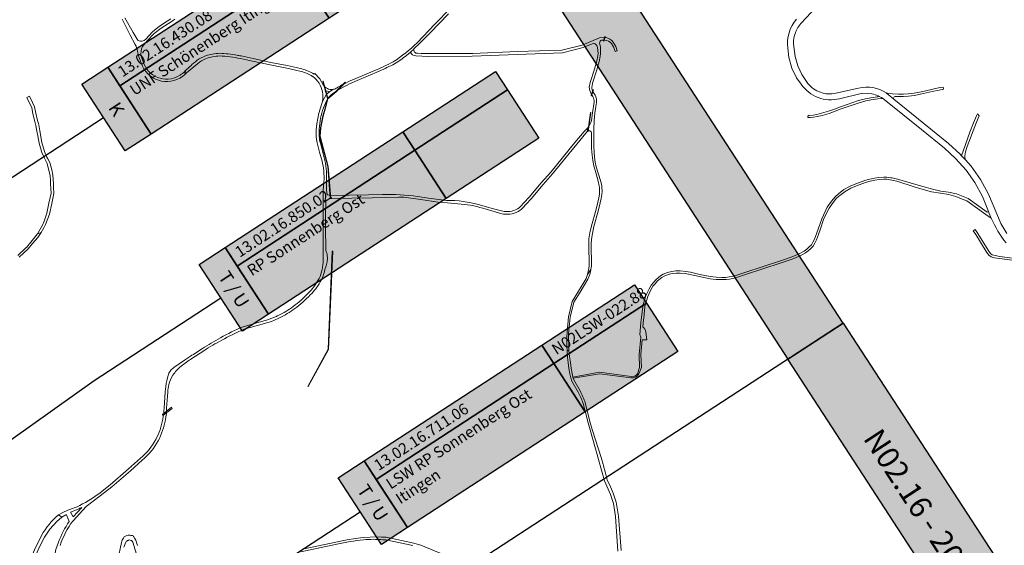
# Model space of a CAD drawing. Units: metres. Extents: x 2619663 to 2631146, y 1254222 to 1267631.
# Drawn here: x 2627178 to 2628292, y 1258163 to 1258757 of the extents above; entities that cross this region are included whole.
import ezdxf
from ezdxf.enums import TextEntityAlignment as Align

# ---------------------------------------------------------------- set-up
doc = ezdxf.new("R2010")
doc.units = ezdxf.units.M
for name, color, linetype, lineweight in [('01221', 251, 'Continuous', 18), ('01341', 251, 'Continuous', 18), ('__1Inventarobjekt_Kasten', 5, 'Continuous', 30)]:
    doc.layers.add(name, color=color, linetype=linetype, lineweight=lineweight)
for name, color, linetype, true_color in [('__1Archiv-Orange', 7, 'Continuous', 0xffc000), ('__1Archiv-text-linie', 7, 'Continuous', 0x000000), ('__1Archiv-Violett', 7, 'Continuous', 0xcc65ff)]:
    doc.layers.add(name, color=color, linetype=linetype, true_color=true_color)
doc.styles.add('Arial_Narrow', font='ARIALN.TTF')
doc.styles.add('Arial_Narrow-fett', font='txt')
doc.styles.add('CH-Standard', font='arial.ttf')

# ---------------------------------------------------------------- blocks, each defined once
blk = doc.blocks.new('Inventarobjekt-Kasten')
at = {"layer": '__1Inventarobjekt_Kasten'}
h = blk.add_hatch(color=0, dxfattribs=at)
h.dxf.hatch_style = 1
h.paths.add_polyline_path([(0, 0.009), (0.007, 0.009), (0.007, -0.009), (0, -0.009)])
for points in [[(0, 0.009), (0.007, 0.009), (0.007, -0.009), (0, -0.009)], [(0.007, 0.009), (0.055, 0.009), (0.055, 0.004), (0.007, 0.004)], [(0.055, 0.009), (0.08, 0.009), (0.08, 0.004), (0.055, 0.004)], [(0.007, 0.004), (0.055, 0.004), (0.055, -0.009), (0.007, -0.009)], [(0.055, 0.004), (0.08, 0.004), (0.08, -0.009), (0.055, -0.009)]]:
    blk.add_lwpolyline(points, close=True, dxfattribs=at)
at = {"layer": '__1Inventarobjekt_Kasten', "style": 'Arial_Narrow-fett'}
blk.add_attdef('FACHBEREICH-FU-ASTRA', text='', height=0.003, rotation=270, dxfattribs=at).set_placement((0.0035, 0), align=Align.MIDDLE_CENTER)
at = {"layer": '__1Inventarobjekt_Kasten', "style": 'Arial_Narrow'}
for tag, p in [('INVENTAROBJEKT-NR.', (0.0085, 0.0065)), ('BAUWWERKS-NR.(KUBA)', (0.0565, 0.0065)), ('INVENTAROBJEKT-NAME_ZEILE2', (0.0085, -0.0025))]:
    blk.add_attdef(tag, text='', height=0.0025, dxfattribs=at).set_placement(p, align=Align.MIDDLE_LEFT)
for tag, p in [('INVENTAROBJEKT-NAME_NAME', (0.0085, 0.00275)), ('OBJEKTVEREINBARUNGS-STATUS', (0.0565, 0.00275))]:
    blk.add_attdef(tag, text='', height=0.0025, dxfattribs=at).set_placement(p, align=Align.TOP_LEFT)
for tag, p in [('INVENTAROBJEKT-NAME_ZEILE3', (0.0085, -0.00775)), ('DOKUMENTEN-NR._GEVER-ASTRA', (0.0565, -0.00775))]:
    blk.add_attdef(tag, p, '', height=0.0025, dxfattribs=at)

msp = doc.modelspace()

# ---------------------------------------------------------------- hatches: boundary and pattern name
at = {"layer": '__1Archiv-Orange'}
h = msp.add_hatch(color=256, dxfattribs=at)
h.dxf.hatch_style = 1
h.paths.add_polyline_path([(2628109.926, 1258414.274), (2628519.642, 1257785.101), (2628456.793, 1257744.175), (2628047.078, 1258373.347)])
at = {"layer": '__1Archiv-Violett'}
h = msp.add_hatch(color=256, dxfattribs=at)
h.dxf.hatch_style = 1
h.paths.add_polyline_path([(2621560.081, 1264752.337), (2621601.009, 1264689.487), (2622278.108, 1265130.424), (2623481.752, 1265396.691), (2628047.078, 1258373.347), (2628109.926, 1258414.274), (2623508.801, 1265479.905), (2622248.961, 1265200.933)])
at = {"layer": '__1Inventarobjekt_Kasten'}
h = msp.add_hatch(color=255, dxfattribs=at)
h.dxf.hatch_style = 1
h.paths.add_polyline_path([(2627277.915, 1258703.29), (2627583.779, 1258902.469), (2627632.891, 1258827.05), (2627327.027, 1258627.872)])
h = msp.add_hatch(color=255, dxfattribs=at)
h.dxf.hatch_style = 1
h.paths.add_polyline_path([(2627410.644, 1258499.511), (2627716.508, 1258698.689), (2627765.621, 1258623.27), (2627459.756, 1258424.092)])
h = msp.add_hatch(color=255, dxfattribs=at)
h.dxf.hatch_style = 1
h.paths.add_polyline_path([(2627567.745, 1258258.415), (2627873.609, 1258457.593), (2627922.721, 1258382.175), (2627616.857, 1258182.996)])

# ---------------------------------------------------------------- linework, layer by layer
at = {"layer": '01221', "linetype": 'Continuous'}
for points in [[(2628294.888, 1258515.413), (2628288.297, 1258526.763), (2628283.803, 1258537.775), (2628274.231, 1258559.916), (2628265.071, 1258576.655), (2628254.483, 1258591.699), (2628248.16, 1258598.621), (2628246.689, 1258600.231), (2628243.829, 1258603.364), (2628243.815, 1258603.379), (2628242.119, 1258605.236), (2628229.157, 1258617.043), (2628167.285, 1258667.382), (2628160.819, 1258672.643, 0.017494), (2628158.612, 1258674.253, 0.212763), (2628127.243, 1258679.837), (2628101.45, 1258673.904, -0.14409), (2628084.093, 1258675.025, -0.145587), (2628069.736, 1258685.127), (2628063.078, 1258695.159), (2628058.626, 1258705.131), (2628055.599, 1258715.556), (2628053.987, 1258726.787, -0.034965), (2628053.689, 1258731.019, -0.079643), (2628055.203, 1258740.462, -0.11009), (2628061.818, 1258752.678), (2628096.32, 1258789.614)], [(2627665.536, 1258770.09), (2627647.968, 1258751.993), (2627627.743, 1258731.033, -0.057489), (2627600.773, 1258709.509), (2627600.158, 1258709.182, -0.013043), (2627589.563, 1258703.922, -0.013942), (2627577.999, 1258698.939), (2627558.618, 1258690.77, 0.017666), (2627547.121, 1258685.519, 0.003979), (2627544.42, 1258684.138, 0.010095), (2627538.124, 1258680.69, 0.002991), (2627536.294, 1258679.625, -0.083892), (2627532.338, 1258678.143), (2627528.816, 1258675.618), (2627528.816, 1258675.618), (2627525.253, 1258673.066), (2627520.755, 1258664.59), (2627517.796, 1258655.352, 0.028861), (2627514.283, 1258639.451), (2627513.588, 1258632.535), (2627513.546, 1258632.123, 0.057214), (2627514.584, 1258618.036), (2627517.55, 1258607.3), (2627520.322, 1258597.264, -0.034619), (2627522.159, 1258586.377, -0.039989), (2627522.385, 1258573.673), (2627522.376, 1258573.557), (2627521.631, 1258564.029), (2627521.579, 1258552.257), (2627524.686, 1258552.234, -0.199059), (2627531.242, 1258555.077), (2627529.294, 1258558.294), (2627526.885, 1258558.975), (2627525.738, 1258560.152), (2627525.287, 1258566.069), (2627525.419, 1258575.793, 0.074125), (2627522.734, 1258601.034), (2627518.394, 1258617.385, -0.088228), (2627517.072, 1258633.207), (2627518.183, 1258642.838, -0.081318), (2627525.485, 1258665.54, -0.121381), (2627532.47, 1258673.583, -0.043123), (2627551.256, 1258684.431), (2627559.909, 1258688.23), (2627584.865, 1258698.946, 0.025785), (2627602.367, 1258707.377, 0.042727), (2627615.821, 1258716.744), (2627620.245, 1258720.32), (2627620.583, 1258720.593), (2627623.997, 1258723.808), (2627624.238, 1258724.044), (2627630.981, 1258730.634), (2627642.451, 1258742.223), (2627663.327, 1258763.893)], [(2627349.286, 1258757.933), (2627344.881, 1258755.31), (2627336.517, 1258749.897), (2627328.489, 1258743.481), (2627320.743, 1258735.228, -0.359517), (2627312.118, 1258733.565), (2627311.233, 1258734.996), (2627306.534, 1258742.594), (2627297.126, 1258759.285)], [(2627294.295, 1258757.628), (2627303.328, 1258739.466), (2627308.954, 1258728.932, -0.076814), (2627311.553, 1258721.293), (2627312.838, 1258715.262), (2627316.978, 1258704.579, 0.509671), (2627365.027, 1258695.326), (2627365.936, 1258699.121), (2627365.912, 1258699.596), (2627363.767, 1258697.596, -0.065798), (2627358.11, 1258693.634, -0.484869), (2627318.048, 1258709.565), (2627315.626, 1258715.814, -0.157895), (2627317.169, 1258726.79), (2627322.587, 1258733.102), (2627330.393, 1258741.419), (2627338.155, 1258747.623), (2627346.401, 1258752.96), (2627351.883, 1258756.3), (2627353.788, 1258757.737)], [(2628056.951, 1258757.642, 0.210923), (2628047.054, 1258725.056), (2628048.362, 1258714.282), (2628051.765, 1258702.385), (2628056.88, 1258691.441), (2628062.354, 1258684.044, 0.31285), (2628105.732, 1258667.811), (2628131.767, 1258673.917), (2628142.357, 1258673.275, -0.044035), (2628149.259, 1258670.999, -0.036908), (2628154.633, 1258668.199, -0.012738), (2628156.382, 1258667.055), (2628198.566, 1258632.808), (2628224.372, 1258611.857), (2628236.805, 1258600.297), (2628248.904, 1258587.053), (2628258.882, 1258572.931), (2628267.499, 1258557.076), (2628274.208, 1258540.277), (2628275.163, 1258537.884), (2628277.201, 1258532.632, 0.053061), (2628294.063, 1258504.748)], [(2627223.875, 1258162.846, -0.074333), (2627238.535, 1258190.83), (2627253.378, 1258206.785), (2627269.405, 1258218.964), (2627282.352, 1258229.113), (2627303.466, 1258247.359), (2627316.759, 1258259.385, 0.101505), (2627334.753, 1258281.035, 0.086639), (2627343, 1258304.983, 0.059622), (2627344.484, 1258318.1), (2627345.661, 1258336.145, -0.009308), (2627346.983, 1258344.735, -0.084023), (2627351.611, 1258355.328, -0.081426), (2627360.818, 1258365.488, -0.027449), (2627372.943, 1258374.131), (2627386.525, 1258382.974, -0.017535), (2627406.757, 1258394.859, -0.030848), (2627432.017, 1258407.228), (2627455.281, 1258413.692, 0.050515), (2627471.992, 1258420.078, 0.053455), (2627489.303, 1258430.599, 0.046298), (2627507.002, 1258446.143, 0.069938), (2627518.265, 1258460.659, 0.080213), (2627523.484, 1258474.636), (2627524.748, 1258478.901), (2627525.938, 1258483.598), (2627526.302, 1258487.567), (2627526.236, 1258490.94), (2627526.005, 1258492.031), (2627524.913, 1258494.942), (2627524.615, 1258496.166), (2627524.489, 1258497.347), (2627524.408, 1258499.864), (2627524.21, 1258519.372), (2627524.315, 1258538.846), (2627524.474, 1258549.535), (2627524.686, 1258552.234), (2627521.579, 1258552.257), (2627521.511, 1258517.521), (2627521.574, 1258508.321), (2627521.489, 1258497.37), (2627521.374, 1258482.52, -0.122571), (2627515.659, 1258462.147, -0.070151), (2627504.866, 1258448.25, -0.045049), (2627487.542, 1258432.944, -0.05199), (2627470.68, 1258422.777, -0.013296), (2627466.478, 1258420.801, -0.037028), (2627454.488, 1258416.585), (2627431.037, 1258410.07, 0.031002), (2627405.301, 1258397.482, 0.017485), (2627384.902, 1258385.497, 0.000103), (2627371.306, 1258376.645), (2627364.71, 1258372.349), (2627352.438, 1258363.827), (2627349.342, 1258360.89), (2627346.881, 1258357.557), (2627345.77, 1258353.905), (2627344.673, 1258348.82, 0.013178), (2627342.674, 1258336.443), (2627341.484, 1258318.187, -0.060617), (2627340.055, 1258305.566, -0.087114), (2627332.117, 1258282.468, -0.101916), (2627314.814, 1258261.672), (2627301.479, 1258249.606), (2627280.444, 1258231.43), (2627267.586, 1258221.349, -0.048374), (2627243.059, 1258206.585), (2627234.533, 1258203.336), (2627228.381, 1258200.757), (2627222.008, 1258197.491), (2627225.805, 1258194.936), (2627230.487, 1258197.375), (2627230.991, 1258197.59), (2627233.44, 1258191.645), (2627234.175, 1258189.861, 0.059592), (2627222.088, 1258166.714, 0.113313), (2627216.596, 1258132.295)], [(2627858.534, 1258157.018), (2627855.532, 1258195.941), (2627853.066, 1258211.679), (2627849.626, 1258221.922), (2627846.441, 1258229.155), (2627842.902, 1258237.19), (2627840.491, 1258246.239), (2627838.747, 1258252.788), (2627838.503, 1258253.703), (2627838.3, 1258254.465), (2627836.528, 1258261.116), (2627825.839, 1258294.023), (2627823.981, 1258300.134), (2627817.992, 1258324.156, 0.049777), (2627812.136, 1258337.491), (2627805.106, 1258349.869), (2627804.445, 1258351.831), (2627804.006, 1258353.134), (2627803.081, 1258357.134), (2627801.953, 1258363.398), (2627801.174, 1258369.762), (2627800.112, 1258376.457), (2627799.653, 1258383.128), (2627797.49, 1258383.119), (2627797.789, 1258375.817), (2627798.792, 1258369.47), (2627799.579, 1258363.04), (2627800.729, 1258356.65), (2627801.745, 1258352.258), (2627802.932, 1258348.634), (2627809.96, 1258336.26, -0.049465), (2627815.596, 1258323.441), (2627818.032, 1258314.48), (2627821.419, 1258301.463), (2627823.625, 1258293.481), (2627828.865, 1258274.751), (2627831.367, 1258265.805), (2627832.954, 1258260.136), (2627839.796, 1258235.757), (2627846.477, 1258220.639), (2627846.477, 1258220.639), (2627849.981, 1258210.427), (2627852.221, 1258195.524), (2627855.078, 1258156.549)], [(2627311.325, 1258162.638, 0.039624), (2627309.936, 1258167.559, 0.050938), (2627307.535, 1258172.454, 0.217249), (2627304.988, 1258174.141, 0.056086), (2627300.834, 1258174.326, 0.233022), (2627295.543, 1258171.257, 0.0955), (2627293.479, 1258166.336), (2627289.351, 1258146.651)], [(2627295.983, 1258160.755), (2627298.453, 1258166.468, -0.208432), (2627300.779, 1258168.642), (2627302.018, 1258169.097, -0.289716), (2627306.371, 1258166.402), (2627315.447, 1258136.691)], [(2627496.145, 1258155.715), (2627536.891, 1258164.446, -0.025527), (2627567.053, 1258169.314, -0.046138), (2627589.009, 1258169.253), (2627589.047, 1258169.25), (2627592.472, 1258169.217), (2627623.001, 1258162.662)]]:
    msp.add_lwpolyline(points, format="xyb", dxfattribs=at)
for points in [[(2627620.245, 1258720.32, 0.290246), (2627626.398, 1258716.278), (2627640.444, 1258715.665), (2627690.188, 1258715.893), (2627740.857, 1258717.831), (2627792.314, 1258719.642), (2627815.783, 1258725.552), (2627827.696, 1258730.599, -0.279174), (2627832.03, 1258725.627), (2627832.503, 1258718.749), (2627831.453, 1258712.111), (2627828.38, 1258701.153), (2627823.606, 1258686.17), (2627822.601, 1258680.943, 0.160704), (2627824.867, 1258673.277), (2627826.748, 1258670.187, -0.176085), (2627827.985, 1258664.025), (2627826.123, 1258651.737), (2627825.249, 1258643.197, -0.1143), (2627820.551, 1258634.588), (2627820.768, 1258630.988), (2627822.065, 1258631.686), (2627823.272, 1258631.453), (2627824.563, 1258630.458), (2627825.007, 1258629.612), (2627825.204, 1258611.366), (2627825.839, 1258603.852), (2627826.681, 1258597.886), (2627827.779, 1258591.764), (2627830.209, 1258582.77), (2627832.605, 1258574.707), (2627833.906, 1258569.255), (2627834.146, 1258567.031), (2627834.33, 1258563.376), (2627834.086, 1258559.866), (2627833.405, 1258555.57), (2627832.343, 1258550.688), (2627830.071, 1258541.379), (2627825.132, 1258524.066), (2627823.34, 1258516.127), (2627822.175, 1258509.361), (2627822.045, 1258503.543), (2627822.045, 1258499.364), (2627822.36, 1258482.963, -0.070704), (2627820.598, 1258468.932), (2627821.728, 1258470.609), (2627824.541, 1258474.784, 0.048454), (2627825.16, 1258483.017), (2627824.845, 1258499.39), (2627824.845, 1258503.511), (2627824.969, 1258509.091), (2627826.088, 1258515.581), (2627827.846, 1258523.374), (2627832.779, 1258540.663), (2627835.071, 1258550.058), (2627836.157, 1258555.052), (2627836.87, 1258559.55), (2627837.134, 1258563.35), (2627836.938, 1258567.251), (2627836.671, 1258569.733), (2627835.311, 1258575.431), (2627830.548, 1258590.887), (2627829.278, 1258596.126), (2627828.59, 1258601.735), (2627827.638, 1258613.535), (2627827.605, 1258618.093), (2627827.585, 1258620.944), (2627827.9, 1258628.193), (2627827.756, 1258632.912), (2627828.055, 1258643.106), (2627828.901, 1258651.385), (2627830.066, 1258659.068), (2627830.753, 1258663.606, 0.176085), (2627829.14, 1258671.643), (2627826.255, 1258676.384, -0.150588), (2627825.708, 1258682.274), (2627826.325, 1258685.478), (2627831.062, 1258700.349), (2627834.193, 1258711.513), (2627835.299, 1258718.501), (2627835.408, 1258724.083, 0.059042), (2627835.178, 1258726.421), (2627834.249, 1258730.654, -0.331641), (2627836.591, 1258734.09), (2627840.33, 1258734.036, -0.224732), (2627847.646, 1258730.246), (2627850.262, 1258725.664), (2627851.84, 1258721.27), (2627854.217, 1258721.827), (2627852.452, 1258726.668), (2627849.668, 1258731.544, 0.204817), (2627841.304, 1258736.787), (2627840.894, 1258736.838), (2627834.255, 1258736.679), (2627814.623, 1258728.483), (2627791.509, 1258722.636), (2627740.857, 1258720.985), (2627690.822, 1258718.904), (2627632.502, 1258718.771), (2627628.236, 1258719.09, -0.508709), (2627624.238, 1258724.044), (2627623.997, 1258723.808), (2627620.583, 1258720.593), (2627620.245, 1258720.32)], [(2627509.709, 1258692.98, -0.066138), (2627516.839, 1258685.444, -0.194018), (2627520.755, 1258664.59), (2627525.253, 1258673.066), (2627523.979, 1258676.785), (2627524.741, 1258676.605), (2627526.349, 1258676.196), (2627528.816, 1258675.618), (2627532.338, 1258678.143, -0.291796), (2627521.729, 1258683.351), (2627517.599, 1258690.235), (2627511.959, 1258696.137), (2627511.264, 1258695.545, 0.070612), (2627497.443, 1258701.453), (2627490.988, 1258703.133), (2627480.908, 1258705.269), (2627462.36, 1258708.873), (2627442.342, 1258713.2), (2627428.611, 1258716.112, 0.008375), (2627423.968, 1258717.017, 0.03445), (2627404.376, 1258719.122, 0.085313), (2627388.6, 1258716.162), (2627381.113, 1258712.701, 0.027674), (2627373.101, 1258706.302), (2627372.92, 1258706.133), (2627365.963, 1258699.644), (2627365.912, 1258699.596), (2627365.936, 1258699.121), (2627365.027, 1258695.326), (2627366.816, 1258697.148), (2627379.479, 1258707.302, -0.072603), (2627388.599, 1258712.946, -0.091269), (2627404.342, 1258716.121, -0.042541), (2627427.989, 1258713.177), (2627441.714, 1258710.267), (2627461.757, 1258705.934), (2627480.311, 1258702.329), (2627490.299, 1258700.213), (2627496.675, 1258698.552, -0.069987), (2627509.58, 1258693.057), (2627509.709, 1258692.98)], [(2628178.174, 1258670.284), (2628183.755, 1258670.724), (2628190.59, 1258671.597), (2628200.295, 1258673.544), (2628210.423, 1258675.748), (2628218.268, 1258677.47), (2628223.258, 1258678.402), (2628222.92, 1258680.984), (2628217.75, 1258680.018), (2628209.867, 1258678.288), (2628199.763, 1258676.09), (2628190.168, 1258674.165), (2628183.487, 1258673.312), (2628178.112, 1258672.888), (2628172.572, 1258673.058), (2628165.513, 1258673.273), (2628161.505, 1258673.725), (2628158.612, 1258674.253, -0.017494), (2628160.819, 1258672.643), (2628167.285, 1258667.382, -0.579433), (2628168.46, 1258670.335), (2628172.492, 1258670.46), (2628178.174, 1258670.284)], [(2628154.633, 1258668.199, 0.036908), (2628149.259, 1258670.999), (2628148.635, 1258669.958), (2628141.162, 1258668.755), (2628135.1, 1258667.579), (2628127.298, 1258665.577), (2628114.527, 1258661.418), (2628106.655, 1258658.657), (2628099.94, 1258655.939), (2628093.106, 1258653.543), (2628085.339, 1258651.271), (2628079.879, 1258649.906), (2628075.938, 1258649.195), (2628072.274, 1258648.945), (2628070.05, 1258649.047), (2628069.929, 1258646.65), (2628072.3, 1258646.541), (2628076.234, 1258646.809), (2628080.383, 1258647.558), (2628085.967, 1258648.955), (2628093.84, 1258651.257), (2628100.788, 1258653.693), (2628107.503, 1258656.411), (2628115.295, 1258659.144), (2628127.968, 1258663.271), (2628135.628, 1258665.237), (2628141.582, 1258666.391), (2628149.047, 1258667.593), (2628153.537, 1258668.121), (2628154.633, 1258668.199)], [(2628246.689, 1258600.231), (2628248.16, 1258598.621, -0.185975), (2628247.637, 1258603.272), (2628248.355, 1258607.684), (2628250.22, 1258613.836), (2628260.578, 1258641.379), (2628263.654, 1258648.445), (2628261.834, 1258650.85), (2628260.515, 1258648.592), (2628257.26, 1258640.376), (2628253.292, 1258629.819), (2628248.291, 1258616.087), (2628243.843, 1258603.404), (2628243.829, 1258603.364), (2628246.689, 1258600.231)], [(2627820.768, 1258630.988), (2627820.551, 1258634.588), (2627816.654, 1258630.643), (2627806.355, 1258618.107), (2627778.94, 1258584.78), (2627768.169, 1258572.525), (2627754.562, 1258556.574), (2627749.082, 1258550.423), (2627744.88, 1258546.039), (2627743.114, 1258544.471, -0.192115), (2627726.15, 1258540.37), (2627712.92, 1258543.601), (2627698.274, 1258547.804, 0.072543), (2627661.206, 1258552.821), (2627640.564, 1258555.532), (2627628.13, 1258557.282, 0.040849), (2627588.789, 1258559.585), (2627572.808, 1258559.214), (2627529.294, 1258558.294), (2627531.242, 1258555.077), (2627577.119, 1258555.82), (2627607.25, 1258556.651, -0.048372), (2627617.979, 1258555.758), (2627632.068, 1258553.814), (2627651.078, 1258550.996), (2627662.164, 1258550.136), (2627674.004, 1258549.012, -0.057039), (2627702.283, 1258543.981), (2627723.555, 1258537.63), (2627725.375, 1258537.472, 0.187976), (2627744.197, 1258541.598), (2627745.824, 1258543.013), (2627747.256, 1258544.46), (2627751.118, 1258548.499), (2627756.672, 1258554.734), (2627770.285, 1258570.693), (2627781.074, 1258582.966), (2627808.517, 1258616.329), (2627818.736, 1258628.767), (2627820.768, 1258630.988)], [(2627834.597, 1258356.947), (2627869.475, 1258352.301, 0.302722), (2627878.684, 1258356.739), (2627881.49, 1258364.062), (2627880.777, 1258378.542), (2627882.529, 1258395.131), (2627883.652, 1258395.119), (2627887.563, 1258395.08), (2627886.762, 1258403.977, 0.210783), (2627883.048, 1258410.088), (2627883.418, 1258414.05), (2627884.568, 1258423.512), (2627885.105, 1258429.149), (2627885.936, 1258434.72), (2627887.3, 1258439.527), (2627888.853, 1258444.135), (2627890.336, 1258447.728), (2627892.299, 1258451.679), (2627894.648, 1258455.75), (2627897.04, 1258458.544), (2627899.94, 1258461.839), (2627904.571, 1258465.675), (2627907.322, 1258467.243), (2627912.016, 1258469.192), (2627916.337, 1258470.275), (2627920.732, 1258470.79), (2627925.449, 1258470.79), (2627931.457, 1258470.21), (2627936.476, 1258469.279), (2627944.022, 1258467.51), (2627952.343, 1258465.611), (2627959.252, 1258464.297), (2627966.07, 1258463.517), (2627972.573, 1258463.338), (2627977.393, 1258463.458), (2627981.07, 1258463.945), (2627986.433, 1258465.029), (2627991.418, 1258466.515), (2628005.132, 1258470.901), (2628014.277, 1258474.096), (2628044.09, 1258483.634), (2628051.952, 1258486.551), (2628061.043, 1258490.365), (2628067.094, 1258493.501), (2628070.261, 1258495.729), (2628072.775, 1258498.123), (2628075.727, 1258501.312), (2628077.751, 1258504.588), (2628079.566, 1258508.132), (2628081.774, 1258514.305), (2628084.002, 1258520.776), (2628087.737, 1258531.135), (2628091.431, 1258539.264), (2628093.921, 1258544.015), (2628098.391, 1258550.36), (2628102.433, 1258555.237), (2628105.962, 1258558.569), (2628111.958, 1258563.034), (2628118.675, 1258566.75), (2628126.872, 1258570.199), (2628136.346, 1258573.386), (2628140.43, 1258574.552), (2628145.645, 1258575.728), (2628150.364, 1258576.503), (2628155.85, 1258576.747), (2628159.137, 1258576.732), (2628164.72, 1258575.866), (2628170.433, 1258574.472), (2628190.156, 1258568.282), (2628197.71, 1258565.912), (2628209.741, 1258562.395), (2628219.968, 1258560.968), (2628229.426, 1258559.473), (2628237.137, 1258557.377), (2628246.35, 1258553.66), (2628246.866, 1258553.452), (2628249.68, 1258552.325), (2628271.255, 1258537.027), (2628277.201, 1258532.632), (2628275.163, 1258537.884), (2628274.208, 1258540.277), (2628272.88, 1258539.641), (2628251.088, 1258555.083), (2628237.986, 1258560.23), (2628229.052, 1258562.306), (2628220.322, 1258563.342), (2628218.81, 1258563.553), (2628210.819, 1258565.419), (2628199.759, 1258568.488), (2628171.105, 1258576.778), (2628165.19, 1258578.222), (2628163.927, 1258578.435), (2628159.327, 1258579.132), (2628155.802, 1258579.147), (2628150.116, 1258578.895), (2628145.185, 1258578.084), (2628139.837, 1258576.878), (2628135.641, 1258575.68), (2628126.022, 1258572.445), (2628117.625, 1258568.912), (2628110.654, 1258565.056), (2628104.416, 1258560.411), (2628100.679, 1258556.881), (2628096.483, 1258551.82), (2628091.869, 1258545.269), (2628089.273, 1258540.318), (2628085.513, 1258532.039), (2628081.738, 1258521.574), (2628079.51, 1258515.099), (2628077.358, 1258509.086), (2628075.659, 1258505.768), (2628073.807, 1258502.772), (2628071.065, 1258499.809), (2628068.735, 1258497.589), (2628065.846, 1258495.557), (2628060.025, 1258492.541), (2628051.07, 1258488.783), (2628043.306, 1258485.904), (2628013.515, 1258476.372), (2628004.37, 1258473.177), (2627990.71, 1258468.809), (2627985.851, 1258467.359), (2627980.675, 1258466.313), (2627977.205, 1258465.854), (2627972.577, 1258465.738), (2627966.24, 1258465.913), (2627959.614, 1258466.671), (2627952.835, 1258467.961), (2627944.562, 1258469.848), (2627936.968, 1258471.629), (2627931.791, 1258472.588), (2627925.565, 1258473.19), (2627920.592, 1258473.19), (2627915.903, 1258472.641), (2627911.26, 1258471.476), (2627906.264, 1258469.403), (2627903.201, 1258467.657), (2627898.264, 1258463.567), (2627895.228, 1258460.118), (2627892.68, 1258457.142), (2627890.183, 1258452.813), (2627888.34, 1258449.103), (2627887.771, 1258447.751), (2627886.605, 1258444.977), (2627885.008, 1258440.239), (2627883.586, 1258435.226), (2627882.721, 1258429.439), (2627882.182, 1258423.77), (2627881.03, 1258414.302), (2627879.882, 1258401.403), (2627880.88, 1258398.308), (2627878.852, 1258378.59), (2627879.521, 1258364.022), (2627877.093, 1258356.822, -0.313575), (2627870.048, 1258353.669), (2627834.327, 1258358.697), (2627804.006, 1258353.134), (2627804.445, 1258351.831), (2627834.597, 1258356.947)], [(2627812.221, 1258449.163), (2627821.034, 1258463.755, 0.068098), (2627824.541, 1258474.784), (2627821.728, 1258470.609), (2627820.598, 1258468.932, -0.022766), (2627819.197, 1258464.582), (2627810.517, 1258450.211), (2627803.255, 1258438.61), (2627799.067, 1258421.343), (2627797.521, 1258404.092), (2627797.366, 1258397.84), (2627797.354, 1258387.793), (2627797.49, 1258383.119), (2627799.653, 1258383.128), (2627799.323, 1258387.937), (2627799.107, 1258402.012), (2627801.043, 1258421.004), (2627805.122, 1258437.824), (2627812.221, 1258449.163)], [(2627248.482, 1258205.927), (2627238.685, 1258195.396), (2627235.847, 1258200.4), (2627244.272, 1258203.84, 0.007805), (2627248.482, 1258205.927)], [(2627212.351, 1258181.154), (2627220.19, 1258189.837), (2627225.805, 1258194.936), (2627222.008, 1258197.491, 0.090366), (2627202.937, 1258174.169), (2627195.003, 1258157.732), (2627192.741, 1258152.811), (2627183.904, 1258130.646, 0.056071), (2627170.321, 1258089.969), (2627168.294, 1258077.908), (2627166.761, 1258061.176), (2627166.618, 1258040.62), (2627166.737, 1258039.595), (2627170.953, 1258040.282), (2627170.728, 1258061.142), (2627172.497, 1258080.509), (2627174.775, 1258093.546), (2627177.867, 1258104.911), (2627182.766, 1258119.507), (2627188.654, 1258133.382), (2627200.219, 1258160.688), (2627206.312, 1258172.117), (2627212.351, 1258181.154)]]:
    msp.add_lwpolyline(points, format="xyb", close=True, dxfattribs=at)
for points in [[(2627186.31, 1258669.192), (2627189.862, 1258662.023), (2627191.787, 1258657.781), (2627193.114, 1258650.684), (2627195.334, 1258642.198), (2627196.667, 1258637.516), (2627197.703, 1258630.932), (2627198.66, 1258625.749), (2627200.205, 1258617.39), (2627203.313, 1258606.856), (2627206.126, 1258600.418), (2627209.235, 1258594.42), (2627211.307, 1258586.519), (2627212.639, 1258580.813), (2627212.915, 1258574.936), (2627213.075, 1258571.531), (2627213.666, 1258560.851), (2627211.297, 1258549.878), (2627208.781, 1258538.32), (2627205.82, 1258529.249), (2627204.192, 1258524.86), (2627198.442, 1258514.914), (2627202.447, 1258516.705), (2627205.545, 1258521.868), (2627207.371, 1258525.44), (2627211.951, 1258537.46), (2627214.503, 1258549.183), (2627216.965, 1258560.591), (2627216.594, 1258567.302), (2627216.351, 1258571.699), (2627215.901, 1258581.267), (2627214.491, 1258587.308), (2627212.315, 1258595.605), (2627210.12, 1258599.84), (2627209.088, 1258601.831), (2627206.401, 1258607.981), (2627203.399, 1258618.154), (2627200.936, 1258631.485), (2627199.876, 1258638.223), (2627199.398, 1258639.9), (2627198.498, 1258643.062), (2627196.317, 1258651.401), (2627194.938, 1258658.775), (2627192.826, 1258663.429), (2627189.17, 1258670.808), (2627186.31, 1258669.192)], [(2628271.618, 1258494.961), (2628274.786, 1258491.134), (2628277.327, 1258489.159), (2628281.169, 1258487.908), (2628286.756, 1258487.041), (2628300.972, 1258485.144), (2628306.605, 1258484.301), (2628309.094, 1258483.804), (2628308.788, 1258484.195), (2628305.884, 1258487.947), (2628304.812, 1258487.361), (2628301.336, 1258487.718), (2628287.128, 1258489.615), (2628281.775, 1258490.446), (2628278.563, 1258491.491), (2628276.606, 1258493.012), (2628273.74, 1258496.475), (2628262.12, 1258515.543), (2628259.047, 1258520.147), (2628257.013, 1258518.511), (2628259.928, 1258514.145), (2628271.618, 1258494.961)]]:
    msp.add_lwpolyline(points, close=True, dxfattribs=at)
for points in [[(2627177.693, 1258488.832), (2627187.681, 1258498.068), (2627192.844, 1258503.96), (2627198.601, 1258511.086), (2627202.447, 1258516.705), (2627198.442, 1258514.914), (2627191.008, 1258505.506), (2627185.959, 1258499.744), (2627185.302, 1258499.137), (2627176.023, 1258490.556)], [(2627658.349, 1258152.2), (2627631.864, 1258163.176), (2627628.018, 1258164.391), (2627627.903, 1258164.427), (2627623.942, 1258165.614), (2627592.765, 1258172.233), (2627589.865, 1258172.288), (2627587.765, 1258172.329), (2627587.398, 1258172.337), (2627582.344, 1258172.458), (2627566.807, 1258172.001), (2627558.289, 1258170.888), (2627548.55, 1258169.219), (2627544.979, 1258168.61), (2627499.913, 1258159.107)]]:
    msp.add_lwpolyline(points, dxfattribs=at)
at = {"layer": '01341', "linetype": 'Continuous'}
for points in [[(2627840.697, 1258737.945), (2627840.121, 1258738.115), (2627838.66, 1258733.141), (2627839.236, 1258732.971), (2627840.697, 1258737.945)], [(2627530.143, 1258555.428), (2627529.642, 1258555.413), (2627526.654, 1258591.012), (2627517.512, 1258625.23), (2627518.466, 1258634.8), (2627521.049, 1258648.332), (2627523.401, 1258656.142), (2627526.479, 1258667.949), (2627521.064, 1258687.512), (2627521.546, 1258687.645), (2627526.874, 1258668.395), (2627535.809, 1258675.954), (2627546.513, 1258686.565), (2627546.865, 1258686.21), (2627536.147, 1258675.585), (2627526.959, 1258667.812), (2627523.91, 1258656.107), (2627521.535, 1258648.213), (2627518.962, 1258634.728), (2627518.018, 1258625.271), (2627527.149, 1258591.099), (2627530.143, 1258555.428)], [(2627826.738, 1258677.864), (2627827.219, 1258677.726), (2627825.274, 1258671.057), (2627824.794, 1258671.197), (2627826.738, 1258677.864)], [(2627823.811, 1258652.164), (2627824.208, 1258652.112), (2627821.369, 1258630.668), (2627820.972, 1258630.72), (2627823.811, 1258652.164)], [(2627531.837, 1258495.565), (2627532.337, 1258495.544), (2627527.636, 1258384.483), (2627504.727, 1258342.407), (2627504.093, 1258342.331), (2627527.142, 1258384.621), (2627531.837, 1258495.565)], [(2627350.1, 1258319.044), (2627350.607, 1258317.776), (2627340.153, 1258309.846), (2627339.675, 1258310.73), (2627350.1, 1258319.044)]]:
    msp.add_lwpolyline(points, dxfattribs=at)
at = {"layer": '__1Archiv-Orange'}
msp.add_lwpolyline([(2628109.926, 1258414.274), (2628519.642, 1257785.101), (2628456.793, 1257744.175), (2628047.078, 1258373.347)], close=True, dxfattribs=at)
at = {"layer": '__1Archiv-text-linie', "flags": 128}
msp.add_lwpolyline([(2628109.917, 1258414.268), (2626904.577, 1257629.355)], dxfattribs=at)
at = {"layer": '__1Archiv-Violett', "flags": 128}
msp.add_lwpolyline([(2621560.081, 1264752.337), (2621601.009, 1264689.487), (2622278.108, 1265130.424), (2623481.752, 1265396.691), (2628047.078, 1258373.347), (2628109.926, 1258414.274), (2623508.801, 1265479.905), (2622248.961, 1265200.933)], close=True, dxfattribs=at)
at = {"layer": '__1Inventarobjekt_Kasten', "flags": 128}
for points in [[(2626103.282, 1258168.889), (2627129.898, 1258553.201), (2627273.162, 1258646.494)], [(2626621.953, 1257893.813), (2627262.607, 1258349.409), (2627405.871, 1258442.702)], [(2626647.959, 1257880.596), (2627420.171, 1258107.446), (2627563.435, 1258200.739)]]:
    msp.add_lwpolyline(points, dxfattribs=at)

# ---------------------------------------------------------------- block references
at = {"layer": '__1Inventarobjekt_Kasten', "color": 1, "true_color": 0xff0000, "xscale": 5000.000000004547, "yscale": 5000.000000004547, "zscale": 5000.000000004547, "rotation": 33.07209518252227}
msp.add_blockref('Inventarobjekt-Kasten', (2627273.141, 1258646.482), dxfattribs=at).add_auto_attribs({'FACHBEREICH-FU-ASTRA': 'K', 'INVENTAROBJEKT-NR.': '13.02.16.430.08', 'INVENTAROBJEKT-NAME_NAME': 'UNF Schönenberg Itingen', 'BAUWWERKS-NR.(KUBA)': '2.660'})
at = {"layer": '__1Inventarobjekt_Kasten', "color": 40, "true_color": 0xffc000, "xscale": 5000.000000004547, "yscale": 5000.000000004547, "zscale": 5000.000000004547, "rotation": 33.07209518252227}
for p, values in [((2627405.871, 1258442.702), {'FACHBEREICH-FU-ASTRA': 'T / U', 'INVENTAROBJEKT-NR.': '13.02.16.850.02', 'INVENTAROBJEKT-NAME_NAME': 'RP Sonnenberg Ost'}), ((2627562.971, 1258201.606), {'FACHBEREICH-FU-ASTRA': 'T / U', 'INVENTAROBJEKT-NR.': '13.02.16.711.06', 'INVENTAROBJEKT-NAME_NAME': 'LSW RP Sonnenberg Ost', 'INVENTAROBJEKT-NAME_ZEILE2': 'Itingen', 'BAUWWERKS-NR.(KUBA)': 'N02LSW-022.88'})]:
    msp.add_blockref('Inventarobjekt-Kasten', p, dxfattribs=at).add_auto_attribs(values)

# ---------------------------------------------------------------- texts
at = {"layer": '__1Archiv-text-linie', "style": 'CH-Standard'}
msp.add_text('N02.16 - 20, km 23.330 - 33.900', height=25, rotation=303.071631, dxfattribs=at).set_placement((2628131.747, 1258283.863))

doc.saveas('drawing.dxf')
